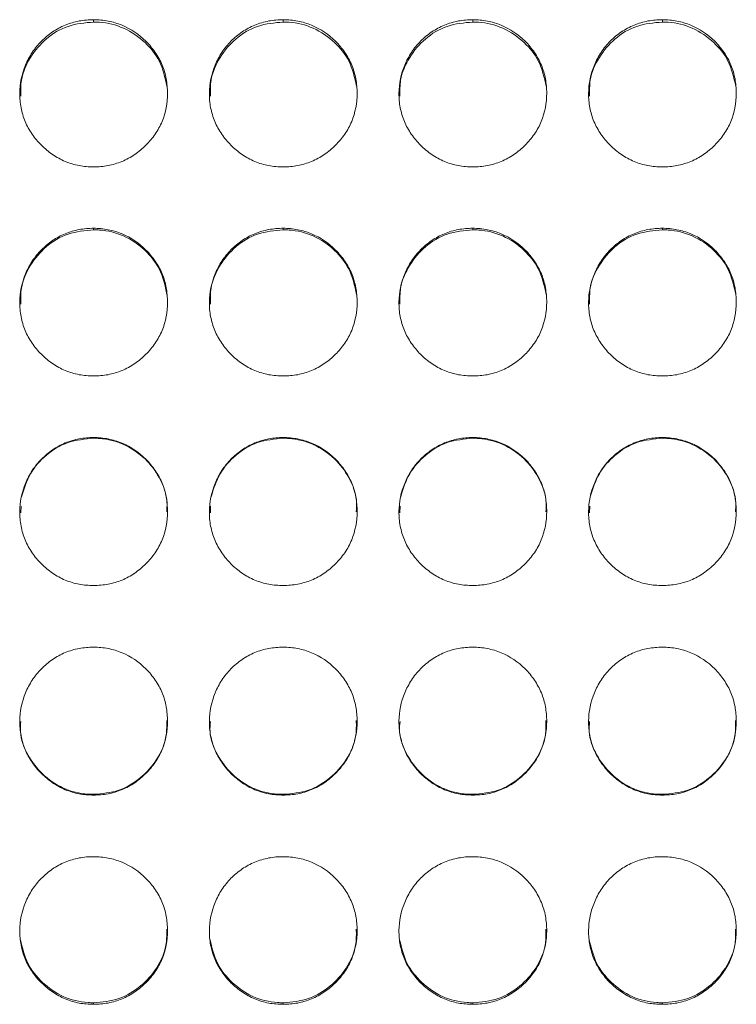
# Model space of a CAD drawing. Units: millimetres. Extents: x 3328 to 3625, y 1837 to 2053.
# Drawn here: x 3433 to 3436, y 1963 to 1967 of the extents above; entities that cross this region are included whole.
import ezdxf

# ---------------------------------------------------------------- set-up
doc = ezdxf.new("R2010")
doc.units = ezdxf.units.MM
doc.layers.add('Греерс', color=7, linetype='Continuous', lineweight=15)

# ---------------------------------------------------------------- blocks, each defined once
blk = doc.blocks.new('ЗВ-150В_спереди')
at = {"layer": 'Греерс', "color": 7, "linetype": 'Continuous', "lineweight": 15}
for p, q in [((-110.35, 180.236), (-110.35, 180.141)), ((-102.65, 180.236), (-102.65, 180.141)), ((-94.95, 180.236), (-94.95, 180.141)), ((-87.25, 180.236), (-87.25, 180.141)), ((-110.35, 171.761), (-110.35, 171.699)), ((-102.65, 171.761), (-102.65, 171.699)), ((-94.95, 171.761), (-94.95, 171.699)), ((-87.25, 171.761), (-87.25, 171.699)), ((-110.35, 163.258), (-110.35, 163.23)), ((-102.65, 163.258), (-102.65, 163.23)), ((-94.95, 163.258), (-94.95, 163.23)), ((-87.25, 163.258), (-87.25, 163.23)), ((-113.297, 160.473), (-113.308, 160.203)), ((-105.597, 160.473), (-105.608, 160.203)), ((-97.897, 160.473), (-97.908, 160.203)), ((-90.197, 160.473), (-90.208, 160.203)), ((-110.35, 148.762), (-110.35, 148.732)), ((-102.65, 148.762), (-102.65, 148.732)), ((-94.95, 148.762), (-94.95, 148.732)), ((-87.25, 148.762), (-87.25, 148.732)), ((-110.35, 140.295), (-110.35, 140.231)), ((-102.65, 140.295), (-102.65, 140.231)), ((-94.95, 140.295), (-94.95, 140.231)), ((-87.25, 140.295), (-87.25, 140.231))]:
    blk.add_line(p, q, dxfattribs=at)
for points, knots in [([(-110.35, 180.236), (-110.549, 180.236), (-110.744, 180.219), (-111.129, 180.148), (-111.32, 180.092), (-111.684, 179.941), (-111.856, 179.848), (-112.18, 179.629), (-112.334, 179.501), (-112.609, 179.223), (-112.732, 179.071), (-112.949, 178.743), (-113.041, 178.568), (-113.265, 178.028), (-113.346, 177.636), (-113.352, 177.052), (-113.335, 176.854), (-113.261, 176.469), (-113.206, 176.283), (-113.056, 175.922), (-112.959, 175.747), (-112.738, 175.424), (-112.612, 175.274), (-112.332, 174.995), (-112.18, 174.869), (-111.857, 174.649), (-111.683, 174.553), (-111.319, 174.4), (-111.131, 174.345), (-110.746, 174.274), (-110.548, 174.257), (-110.35, 174.257)], [0, 0, 0, 0, 0.0625, 0.0625, 0.125, 0.125, 0.1875, 0.1875, 0.25, 0.25, 0.3125, 0.3125, 0.375, 0.375, 0.5, 0.5, 0.5625, 0.5625, 0.625, 0.625, 0.6875, 0.6875, 0.75, 0.75, 0.8125, 0.8125, 0.875, 0.875, 0.9375, 0.9375, 1, 1, 1, 1]), ([(-110.35, 180.141), (-110.704, 180.109), (-111.404, 180.046), (-112.305, 179.498), (-112.954, 178.727), (-113.319, 177.9), (-113.311, 177.348), (-113.308, 177.132)], [0, 0, 0, 0, 0.223669, 0.441719, 0.649471, 0.863176, 1, 1, 1, 1]), ([(-110.35, 174.257), (-110.151, 174.257), (-109.956, 174.274), (-109.571, 174.346), (-109.379, 174.401), (-109.015, 174.553), (-108.844, 174.647), (-108.52, 174.868), (-108.367, 174.996), (-108.089, 175.274), (-107.962, 175.423), (-107.739, 175.748), (-107.644, 175.921), (-107.422, 176.46), (-107.351, 176.855), (-107.35, 177.442), (-107.367, 177.64), (-107.438, 178.024), (-107.492, 178.21), (-107.642, 178.569), (-107.739, 178.744), (-107.96, 179.067), (-108.085, 179.218), (-108.504, 179.638), (-108.831, 179.86), (-109.38, 180.086), (-109.568, 180.142), (-109.953, 180.217), (-110.152, 180.236), (-110.35, 180.236)], [0, 0, 0, 0, 0.0625, 0.0625, 0.125, 0.125, 0.1875, 0.1875, 0.25, 0.25, 0.3125, 0.3125, 0.375, 0.375, 0.5, 0.5, 0.5625, 0.5625, 0.625, 0.625, 0.6875, 0.6875, 0.75, 0.75, 0.875, 0.875, 0.9375, 0.9375, 1, 1, 1, 1]), ([(-107.372, 177.532), (-107.451, 177.887), (-107.6, 178.55), (-108.258, 179.367), (-109.093, 179.94), (-109.856, 180.129), (-110.27, 180.139), (-110.35, 180.141)], [0, 0, 0, 0, 0.250343, 0.468132, 0.712264, 0.944546, 1, 1, 1, 1]), ([(-102.65, 180.236), (-102.849, 180.236), (-103.044, 180.219), (-103.429, 180.148), (-103.62, 180.092), (-103.984, 179.941), (-104.156, 179.848), (-104.48, 179.629), (-104.634, 179.501), (-104.909, 179.223), (-105.032, 179.071), (-105.249, 178.743), (-105.341, 178.568), (-105.565, 178.028), (-105.646, 177.636), (-105.652, 177.052), (-105.635, 176.854), (-105.561, 176.469), (-105.506, 176.283), (-105.356, 175.922), (-105.259, 175.747), (-105.038, 175.424), (-104.912, 175.274), (-104.632, 174.995), (-104.48, 174.869), (-104.157, 174.649), (-103.983, 174.553), (-103.619, 174.4), (-103.431, 174.345), (-103.046, 174.274), (-102.848, 174.257), (-102.65, 174.257)], [0, 0, 0, 0, 0.0625, 0.0625, 0.125, 0.125, 0.1875, 0.1875, 0.25, 0.25, 0.3125, 0.3125, 0.375, 0.375, 0.5, 0.5, 0.5625, 0.5625, 0.625, 0.625, 0.6875, 0.6875, 0.75, 0.75, 0.8125, 0.8125, 0.875, 0.875, 0.9375, 0.9375, 1, 1, 1, 1]), ([(-102.65, 180.141), (-103.004, 180.109), (-103.704, 180.046), (-104.605, 179.498), (-105.254, 178.727), (-105.619, 177.9), (-105.611, 177.348), (-105.608, 177.132)], [0, 0, 0, 0, 0.2236702, 0.4417204, 0.6494707, 0.863176, 1, 1, 1, 1]), ([(-102.65, 174.257), (-102.451, 174.257), (-102.256, 174.274), (-101.871, 174.346), (-101.679, 174.401), (-101.315, 174.553), (-101.144, 174.647), (-100.82, 174.868), (-100.667, 174.996), (-100.389, 175.274), (-100.262, 175.423), (-100.039, 175.748), (-99.944, 175.921), (-99.722, 176.46), (-99.651, 176.855), (-99.65, 177.442), (-99.667, 177.64), (-99.738, 178.024), (-99.792, 178.21), (-99.942, 178.569), (-100.039, 178.744), (-100.26, 179.067), (-100.385, 179.218), (-100.804, 179.638), (-101.131, 179.86), (-101.68, 180.086), (-101.868, 180.142), (-102.253, 180.217), (-102.452, 180.236), (-102.65, 180.236)], [0, 0, 0, 0, 0.0625, 0.0625, 0.125, 0.125, 0.1875, 0.1875, 0.25, 0.25, 0.3125, 0.3125, 0.375, 0.375, 0.5, 0.5, 0.5625, 0.5625, 0.625, 0.625, 0.6875, 0.6875, 0.75, 0.75, 0.875, 0.875, 0.9375, 0.9375, 1, 1, 1, 1]), ([(-99.672, 177.532), (-99.751, 177.887), (-99.9, 178.55), (-100.558, 179.367), (-101.393, 179.94), (-102.156, 180.129), (-102.57, 180.139), (-102.65, 180.141)], [0, 0, 0, 0, 0.250343, 0.468133, 0.712265, 0.944546, 1, 1, 1, 1]), ([(-94.95, 180.236), (-95.149, 180.236), (-95.344, 180.219), (-95.729, 180.148), (-95.92, 180.092), (-96.284, 179.941), (-96.456, 179.848), (-96.78, 179.629), (-96.934, 179.501), (-97.209, 179.223), (-97.332, 179.071), (-97.549, 178.743), (-97.641, 178.568), (-97.865, 178.028), (-97.946, 177.636), (-97.952, 177.052), (-97.935, 176.854), (-97.861, 176.469), (-97.806, 176.283), (-97.656, 175.922), (-97.559, 175.747), (-97.338, 175.424), (-97.212, 175.274), (-96.932, 174.995), (-96.78, 174.869), (-96.457, 174.649), (-96.283, 174.553), (-95.919, 174.4), (-95.731, 174.345), (-95.346, 174.274), (-95.148, 174.257), (-94.95, 174.257)], [0, 0, 0, 0, 0.0625, 0.0625, 0.125, 0.125, 0.1875, 0.1875, 0.25, 0.25, 0.3125, 0.3125, 0.375, 0.375, 0.5, 0.5, 0.5625, 0.5625, 0.625, 0.625, 0.6875, 0.6875, 0.75, 0.75, 0.8125, 0.8125, 0.875, 0.875, 0.9375, 0.9375, 1, 1, 1, 1]), ([(-94.95, 180.141), (-95.304, 180.109), (-96.004, 180.046), (-96.905, 179.498), (-97.554, 178.727), (-97.919, 177.9), (-97.911, 177.348), (-97.908, 177.132)], [0, 0, 0, 0, 0.223669, 0.441719, 0.649471, 0.863176, 1, 1, 1, 1]), ([(-94.95, 174.257), (-94.751, 174.257), (-94.556, 174.274), (-94.171, 174.346), (-93.979, 174.401), (-93.615, 174.553), (-93.444, 174.647), (-93.12, 174.868), (-92.967, 174.996), (-92.689, 175.274), (-92.562, 175.423), (-92.339, 175.748), (-92.244, 175.921), (-92.022, 176.46), (-91.951, 176.855), (-91.95, 177.442), (-91.967, 177.64), (-92.038, 178.024), (-92.092, 178.21), (-92.242, 178.569), (-92.339, 178.744), (-92.56, 179.067), (-92.685, 179.218), (-93.104, 179.638), (-93.431, 179.86), (-93.98, 180.086), (-94.168, 180.142), (-94.553, 180.217), (-94.752, 180.236), (-94.95, 180.236)], [0, 0, 0, 0, 0.0625, 0.0625, 0.125, 0.125, 0.1875, 0.1875, 0.25, 0.25, 0.3125, 0.3125, 0.375, 0.375, 0.5, 0.5, 0.5625, 0.5625, 0.625, 0.625, 0.6875, 0.6875, 0.75, 0.75, 0.875, 0.875, 0.9375, 0.9375, 1, 1, 1, 1]), ([(-91.972, 177.532), (-92.051, 177.887), (-92.2, 178.55), (-92.858, 179.367), (-93.693, 179.94), (-94.456, 180.129), (-94.87, 180.139), (-94.95, 180.141)], [0, 0, 0, 0, 0.250343, 0.468132, 0.712264, 0.944546, 1, 1, 1, 1]), ([(-87.25, 180.236), (-87.449, 180.236), (-87.644, 180.219), (-88.029, 180.148), (-88.22, 180.092), (-88.584, 179.941), (-88.756, 179.848), (-89.08, 179.629), (-89.234, 179.501), (-89.509, 179.223), (-89.632, 179.071), (-89.849, 178.743), (-89.941, 178.568), (-90.165, 178.028), (-90.246, 177.636), (-90.252, 177.052), (-90.235, 176.854), (-90.161, 176.469), (-90.106, 176.283), (-89.956, 175.922), (-89.859, 175.747), (-89.638, 175.424), (-89.512, 175.274), (-89.232, 174.995), (-89.08, 174.869), (-88.757, 174.649), (-88.583, 174.553), (-88.219, 174.4), (-88.031, 174.345), (-87.646, 174.274), (-87.448, 174.257), (-87.25, 174.257)], [0, 0, 0, 0, 0.0625, 0.0625, 0.125, 0.125, 0.1875, 0.1875, 0.25, 0.25, 0.3125, 0.3125, 0.375, 0.375, 0.5, 0.5, 0.5625, 0.5625, 0.625, 0.625, 0.6875, 0.6875, 0.75, 0.75, 0.8125, 0.8125, 0.875, 0.875, 0.9375, 0.9375, 1, 1, 1, 1]), ([(-87.25, 180.141), (-87.604, 180.109), (-88.304, 180.046), (-89.205, 179.498), (-89.854, 178.727), (-90.219, 177.9), (-90.211, 177.348), (-90.208, 177.132)], [0, 0, 0, 0, 0.2236702, 0.4417204, 0.6494707, 0.863176, 1, 1, 1, 1]), ([(-87.25, 174.257), (-87.051, 174.257), (-86.856, 174.274), (-86.471, 174.346), (-86.279, 174.401), (-85.915, 174.553), (-85.744, 174.647), (-85.42, 174.868), (-85.267, 174.996), (-84.989, 175.274), (-84.862, 175.423), (-84.639, 175.748), (-84.544, 175.921), (-84.322, 176.46), (-84.251, 176.855), (-84.25, 177.442), (-84.267, 177.64), (-84.338, 178.024), (-84.392, 178.21), (-84.542, 178.569), (-84.639, 178.744), (-84.86, 179.067), (-84.985, 179.218), (-85.404, 179.638), (-85.731, 179.86), (-86.28, 180.086), (-86.468, 180.142), (-86.853, 180.217), (-87.052, 180.236), (-87.25, 180.236)], [0, 0, 0, 0, 0.0625, 0.0625, 0.125, 0.125, 0.1875, 0.1875, 0.25, 0.25, 0.3125, 0.3125, 0.375, 0.375, 0.5, 0.5, 0.5625, 0.5625, 0.625, 0.625, 0.6875, 0.6875, 0.75, 0.75, 0.875, 0.875, 0.9375, 0.9375, 1, 1, 1, 1]), ([(-84.272, 177.532), (-84.351, 177.887), (-84.5, 178.55), (-85.158, 179.367), (-85.993, 179.94), (-86.756, 180.129), (-87.17, 180.139), (-87.25, 180.141)], [0, 0, 0, 0, 0.250343, 0.468133, 0.712265, 0.944546, 1, 1, 1, 1]), ([(-110.35, 171.761), (-110.549, 171.76), (-110.744, 171.743), (-111.129, 171.672), (-111.32, 171.616), (-111.684, 171.465), (-111.856, 171.371), (-112.18, 171.15), (-112.334, 171.023), (-112.609, 170.743), (-112.732, 170.591), (-112.949, 170.262), (-113.041, 170.086), (-113.265, 169.544), (-113.346, 169.15), (-113.352, 168.564), (-113.335, 168.366), (-113.261, 167.98), (-113.206, 167.792), (-113.056, 167.43), (-112.959, 167.255), (-112.738, 166.931), (-112.612, 166.78), (-112.332, 166.501), (-112.18, 166.374), (-111.857, 166.153), (-111.683, 166.057), (-111.319, 165.904), (-111.131, 165.849), (-110.746, 165.777), (-110.548, 165.761), (-110.35, 165.761)], [0, 0, 0, 0, 0.0625, 0.0625, 0.125, 0.125, 0.1875, 0.1875, 0.25, 0.25, 0.3125, 0.3125, 0.375, 0.375, 0.5, 0.5, 0.5625, 0.5625, 0.625, 0.625, 0.6875, 0.6875, 0.75, 0.75, 0.8125, 0.8125, 0.875, 0.875, 0.9375, 0.9375, 1, 1, 1, 1]), ([(-110.35, 171.699), (-110.704, 171.667), (-111.404, 171.604), (-112.305, 171.054), (-112.954, 170.279), (-113.319, 169.449), (-113.311, 168.895), (-113.308, 168.679)], [0, 0, 0, 0, 0.22368, 0.441742, 0.649503, 0.863219, 1, 1, 1, 1]), ([(-110.35, 165.761), (-110.151, 165.761), (-109.956, 165.777), (-109.571, 165.849), (-109.379, 165.905), (-109.015, 166.057), (-108.844, 166.152), (-108.52, 166.374), (-108.367, 166.502), (-108.089, 166.78), (-107.962, 166.93), (-107.739, 167.256), (-107.644, 167.43), (-107.422, 167.97), (-107.351, 168.367), (-107.35, 168.955), (-107.367, 169.154), (-107.438, 169.539), (-107.492, 169.726), (-107.642, 170.087), (-107.739, 170.262), (-107.96, 170.587), (-108.085, 170.738), (-108.504, 171.16), (-108.831, 171.383), (-109.38, 171.61), (-109.568, 171.666), (-109.953, 171.742), (-110.152, 171.76), (-110.35, 171.761)], [0, 0, 0, 0, 0.0625, 0.0625, 0.125, 0.125, 0.1875, 0.1875, 0.25, 0.25, 0.3125, 0.3125, 0.375, 0.375, 0.5, 0.5, 0.5625, 0.5625, 0.625, 0.625, 0.6875, 0.6875, 0.75, 0.75, 0.875, 0.875, 0.9375, 0.9375, 1, 1, 1, 1]), ([(-107.371, 169.076), (-107.45, 169.434), (-107.6, 170.1), (-108.258, 170.922), (-109.093, 171.497), (-109.856, 171.687), (-110.27, 171.698), (-110.35, 171.699)], [0, 0, 0, 0, 0.251022, 0.468613, 0.712524, 0.944596, 1, 1, 1, 1]), ([(-102.65, 171.761), (-102.849, 171.76), (-103.044, 171.743), (-103.429, 171.672), (-103.62, 171.616), (-103.984, 171.465), (-104.156, 171.371), (-104.48, 171.15), (-104.634, 171.023), (-104.909, 170.743), (-105.032, 170.591), (-105.249, 170.262), (-105.341, 170.086), (-105.565, 169.544), (-105.646, 169.15), (-105.652, 168.564), (-105.635, 168.366), (-105.561, 167.98), (-105.506, 167.792), (-105.356, 167.43), (-105.259, 167.255), (-105.038, 166.931), (-104.912, 166.78), (-104.632, 166.501), (-104.48, 166.374), (-104.157, 166.153), (-103.983, 166.057), (-103.619, 165.904), (-103.431, 165.849), (-103.046, 165.777), (-102.848, 165.761), (-102.65, 165.761)], [0, 0, 0, 0, 0.0625, 0.0625, 0.125, 0.125, 0.1875, 0.1875, 0.25, 0.25, 0.3125, 0.3125, 0.375, 0.375, 0.5, 0.5, 0.5625, 0.5625, 0.625, 0.625, 0.6875, 0.6875, 0.75, 0.75, 0.8125, 0.8125, 0.875, 0.875, 0.9375, 0.9375, 1, 1, 1, 1]), ([(-102.65, 171.699), (-103.004, 171.667), (-103.704, 171.604), (-104.605, 171.054), (-105.254, 170.279), (-105.619, 169.449), (-105.611, 168.895), (-105.608, 168.679)], [0, 0, 0, 0, 0.2236815, 0.4417426, 0.6495031, 0.8632193, 1, 1, 1, 1]), ([(-102.65, 165.761), (-102.451, 165.761), (-102.256, 165.777), (-101.871, 165.849), (-101.679, 165.905), (-101.315, 166.057), (-101.144, 166.152), (-100.82, 166.374), (-100.667, 166.502), (-100.389, 166.78), (-100.262, 166.93), (-100.039, 167.256), (-99.944, 167.43), (-99.722, 167.97), (-99.651, 168.367), (-99.65, 168.955), (-99.667, 169.154), (-99.738, 169.539), (-99.792, 169.726), (-99.942, 170.087), (-100.039, 170.262), (-100.26, 170.587), (-100.385, 170.738), (-100.804, 171.16), (-101.131, 171.383), (-101.68, 171.61), (-101.868, 171.666), (-102.253, 171.742), (-102.452, 171.76), (-102.65, 171.761)], [0, 0, 0, 0, 0.0625, 0.0625, 0.125, 0.125, 0.1875, 0.1875, 0.25, 0.25, 0.3125, 0.3125, 0.375, 0.375, 0.5, 0.5, 0.5625, 0.5625, 0.625, 0.625, 0.6875, 0.6875, 0.75, 0.75, 0.875, 0.875, 0.9375, 0.9375, 1, 1, 1, 1]), ([(-99.671, 169.076), (-99.75, 169.434), (-99.9, 170.1), (-100.558, 170.922), (-101.393, 171.497), (-102.156, 171.687), (-102.57, 171.698), (-102.65, 171.699)], [0, 0, 0, 0, 0.251022, 0.468615, 0.712526, 0.944596, 1, 1, 1, 1]), ([(-94.95, 171.761), (-95.149, 171.76), (-95.344, 171.743), (-95.729, 171.672), (-95.92, 171.616), (-96.284, 171.465), (-96.456, 171.371), (-96.78, 171.15), (-96.934, 171.023), (-97.209, 170.743), (-97.332, 170.591), (-97.549, 170.262), (-97.641, 170.086), (-97.865, 169.544), (-97.946, 169.15), (-97.952, 168.564), (-97.935, 168.366), (-97.861, 167.98), (-97.806, 167.792), (-97.656, 167.43), (-97.559, 167.255), (-97.338, 166.931), (-97.212, 166.78), (-96.932, 166.501), (-96.78, 166.374), (-96.457, 166.153), (-96.283, 166.057), (-95.919, 165.904), (-95.731, 165.849), (-95.346, 165.777), (-95.148, 165.761), (-94.95, 165.761)], [0, 0, 0, 0, 0.0625, 0.0625, 0.125, 0.125, 0.1875, 0.1875, 0.25, 0.25, 0.3125, 0.3125, 0.375, 0.375, 0.5, 0.5, 0.5625, 0.5625, 0.625, 0.625, 0.6875, 0.6875, 0.75, 0.75, 0.8125, 0.8125, 0.875, 0.875, 0.9375, 0.9375, 1, 1, 1, 1]), ([(-94.95, 171.699), (-95.304, 171.667), (-96.004, 171.604), (-96.905, 171.054), (-97.554, 170.279), (-97.919, 169.449), (-97.911, 168.895), (-97.908, 168.679)], [0, 0, 0, 0, 0.22368, 0.441742, 0.649503, 0.863219, 1, 1, 1, 1]), ([(-94.95, 165.761), (-94.751, 165.761), (-94.556, 165.777), (-94.171, 165.849), (-93.979, 165.905), (-93.615, 166.057), (-93.444, 166.152), (-93.12, 166.374), (-92.967, 166.502), (-92.689, 166.78), (-92.562, 166.93), (-92.339, 167.256), (-92.244, 167.43), (-92.022, 167.97), (-91.951, 168.367), (-91.95, 168.955), (-91.967, 169.154), (-92.038, 169.539), (-92.092, 169.726), (-92.242, 170.087), (-92.339, 170.262), (-92.56, 170.587), (-92.685, 170.738), (-93.104, 171.16), (-93.431, 171.383), (-93.98, 171.61), (-94.168, 171.666), (-94.553, 171.742), (-94.752, 171.76), (-94.95, 171.761)], [0, 0, 0, 0, 0.0625, 0.0625, 0.125, 0.125, 0.1875, 0.1875, 0.25, 0.25, 0.3125, 0.3125, 0.375, 0.375, 0.5, 0.5, 0.5625, 0.5625, 0.625, 0.625, 0.6875, 0.6875, 0.75, 0.75, 0.875, 0.875, 0.9375, 0.9375, 1, 1, 1, 1]), ([(-91.971, 169.076), (-92.05, 169.434), (-92.2, 170.1), (-92.858, 170.922), (-93.693, 171.497), (-94.456, 171.687), (-94.87, 171.698), (-94.95, 171.699)], [0, 0, 0, 0, 0.251021, 0.468613, 0.712524, 0.944596, 1, 1, 1, 1]), ([(-87.25, 171.761), (-87.449, 171.76), (-87.644, 171.743), (-88.029, 171.672), (-88.22, 171.616), (-88.584, 171.465), (-88.756, 171.371), (-89.08, 171.15), (-89.234, 171.023), (-89.509, 170.743), (-89.632, 170.591), (-89.849, 170.262), (-89.941, 170.086), (-90.165, 169.544), (-90.246, 169.15), (-90.252, 168.564), (-90.235, 168.366), (-90.161, 167.98), (-90.106, 167.792), (-89.956, 167.43), (-89.859, 167.255), (-89.638, 166.931), (-89.512, 166.78), (-89.232, 166.501), (-89.08, 166.374), (-88.757, 166.153), (-88.583, 166.057), (-88.219, 165.904), (-88.031, 165.849), (-87.646, 165.777), (-87.448, 165.761), (-87.25, 165.761)], [0, 0, 0, 0, 0.0625, 0.0625, 0.125, 0.125, 0.1875, 0.1875, 0.25, 0.25, 0.3125, 0.3125, 0.375, 0.375, 0.5, 0.5, 0.5625, 0.5625, 0.625, 0.625, 0.6875, 0.6875, 0.75, 0.75, 0.8125, 0.8125, 0.875, 0.875, 0.9375, 0.9375, 1, 1, 1, 1]), ([(-87.25, 171.699), (-87.604, 171.667), (-88.304, 171.604), (-89.205, 171.054), (-89.854, 170.279), (-90.219, 169.449), (-90.211, 168.895), (-90.208, 168.679)], [0, 0, 0, 0, 0.2236815, 0.4417426, 0.6495031, 0.8632193, 1, 1, 1, 1]), ([(-87.25, 165.761), (-87.051, 165.761), (-86.856, 165.777), (-86.471, 165.849), (-86.279, 165.905), (-85.915, 166.057), (-85.744, 166.152), (-85.42, 166.374), (-85.267, 166.502), (-84.989, 166.78), (-84.862, 166.93), (-84.639, 167.256), (-84.544, 167.43), (-84.322, 167.97), (-84.251, 168.367), (-84.25, 168.955), (-84.267, 169.154), (-84.338, 169.539), (-84.392, 169.726), (-84.542, 170.087), (-84.639, 170.262), (-84.86, 170.587), (-84.985, 170.738), (-85.404, 171.16), (-85.731, 171.383), (-86.28, 171.61), (-86.468, 171.666), (-86.853, 171.742), (-87.052, 171.76), (-87.25, 171.761)], [0, 0, 0, 0, 0.0625, 0.0625, 0.125, 0.125, 0.1875, 0.1875, 0.25, 0.25, 0.3125, 0.3125, 0.375, 0.375, 0.5, 0.5, 0.5625, 0.5625, 0.625, 0.625, 0.6875, 0.6875, 0.75, 0.75, 0.875, 0.875, 0.9375, 0.9375, 1, 1, 1, 1]), ([(-84.271, 169.076), (-84.35, 169.434), (-84.5, 170.1), (-85.158, 170.922), (-85.993, 171.497), (-86.756, 171.687), (-87.17, 171.698), (-87.25, 171.699)], [0, 0, 0, 0, 0.251022, 0.468615, 0.712526, 0.944596, 1, 1, 1, 1]), ([(-110.35, 163.258), (-110.549, 163.257), (-110.744, 163.24), (-111.129, 163.168), (-111.32, 163.113), (-111.684, 162.961), (-111.856, 162.866), (-112.18, 162.646), (-112.334, 162.518), (-112.609, 162.238), (-112.732, 162.085), (-112.949, 161.755), (-113.041, 161.579), (-113.265, 161.036), (-113.346, 160.641), (-113.352, 160.054), (-113.335, 159.856), (-113.261, 159.469), (-113.206, 159.281), (-113.056, 158.919), (-112.959, 158.743), (-112.738, 158.419), (-112.612, 158.268), (-112.332, 157.988), (-112.18, 157.862), (-111.857, 157.64), (-111.683, 157.544), (-111.319, 157.39), (-111.131, 157.335), (-110.746, 157.263), (-110.548, 157.247), (-110.35, 157.247)], [0, 0, 0, 0, 0.0625, 0.0625, 0.125, 0.125, 0.1875, 0.1875, 0.25, 0.25, 0.3125, 0.3125, 0.375, 0.375, 0.5, 0.5, 0.5625, 0.5625, 0.625, 0.625, 0.6875, 0.6875, 0.75, 0.75, 0.8125, 0.8125, 0.875, 0.875, 0.9375, 0.9375, 1, 1, 1, 1]), ([(-110.35, 163.23), (-110.705, 163.198), (-111.405, 163.134), (-112.299, 162.582), (-112.976, 161.811), (-113.178, 161.175), (-113.28, 160.852)], [0, 0, 0, 0, 0.259401, 0.512286, 0.753227, 1, 1, 1, 1]), ([(-110.35, 157.247), (-110.151, 157.247), (-109.956, 157.264), (-109.571, 157.336), (-109.379, 157.392), (-109.015, 157.544), (-108.844, 157.639), (-108.52, 157.861), (-108.367, 157.989), (-108.089, 158.268), (-107.962, 158.418), (-107.739, 158.744), (-107.644, 158.918), (-107.422, 159.46), (-107.351, 159.857), (-107.35, 160.446), (-107.367, 160.646), (-107.438, 161.032), (-107.492, 161.219), (-107.642, 161.58), (-107.739, 161.756), (-107.96, 162.081), (-108.085, 162.233), (-108.504, 162.655), (-108.831, 162.878), (-109.38, 163.107), (-109.568, 163.163), (-109.953, 163.238), (-110.152, 163.257), (-110.35, 163.258)], [0, 0, 0, 0, 0.0625, 0.0625, 0.125, 0.125, 0.1875, 0.1875, 0.25, 0.25, 0.3125, 0.3125, 0.375, 0.375, 0.5, 0.5, 0.5625, 0.5625, 0.625, 0.625, 0.6875, 0.6875, 0.75, 0.75, 0.875, 0.875, 0.9375, 0.9375, 1, 1, 1, 1]), ([(-107.383, 160.239), (-107.374, 160.36), (-107.34, 160.843), (-107.626, 161.626), (-108.251, 162.451), (-109.095, 163.028), (-109.856, 163.218), (-110.27, 163.228), (-110.35, 163.23)], [0, 0, 0, 0, 0.07712, 0.308985, 0.509738, 0.734772, 0.948884, 1, 1, 1, 1]), ([(-102.65, 163.258), (-102.849, 163.257), (-103.044, 163.24), (-103.429, 163.168), (-103.62, 163.113), (-103.984, 162.961), (-104.156, 162.866), (-104.48, 162.646), (-104.634, 162.518), (-104.909, 162.238), (-105.032, 162.085), (-105.249, 161.755), (-105.341, 161.579), (-105.565, 161.036), (-105.646, 160.641), (-105.652, 160.054), (-105.635, 159.856), (-105.561, 159.469), (-105.506, 159.281), (-105.356, 158.919), (-105.259, 158.743), (-105.038, 158.419), (-104.912, 158.268), (-104.632, 157.988), (-104.48, 157.862), (-104.157, 157.64), (-103.983, 157.544), (-103.619, 157.39), (-103.431, 157.335), (-103.046, 157.263), (-102.848, 157.247), (-102.65, 157.247)], [0, 0, 0, 0, 0.0625, 0.0625, 0.125, 0.125, 0.1875, 0.1875, 0.25, 0.25, 0.3125, 0.3125, 0.375, 0.375, 0.5, 0.5, 0.5625, 0.5625, 0.625, 0.625, 0.6875, 0.6875, 0.75, 0.75, 0.8125, 0.8125, 0.875, 0.875, 0.9375, 0.9375, 1, 1, 1, 1]), ([(-102.65, 163.23), (-103.005, 163.198), (-103.705, 163.134), (-104.599, 162.582), (-105.276, 161.811), (-105.478, 161.175), (-105.58, 160.852)], [0, 0, 0, 0, 0.259403, 0.512287, 0.753227, 1, 1, 1, 1]), ([(-102.65, 157.247), (-102.451, 157.247), (-102.256, 157.264), (-101.871, 157.336), (-101.679, 157.392), (-101.315, 157.544), (-101.144, 157.639), (-100.82, 157.861), (-100.667, 157.989), (-100.389, 158.268), (-100.262, 158.418), (-100.039, 158.744), (-99.944, 158.918), (-99.722, 159.46), (-99.651, 159.857), (-99.65, 160.446), (-99.667, 160.646), (-99.738, 161.032), (-99.792, 161.219), (-99.942, 161.58), (-100.039, 161.756), (-100.26, 162.081), (-100.385, 162.233), (-100.804, 162.655), (-101.131, 162.878), (-101.68, 163.107), (-101.868, 163.163), (-102.253, 163.238), (-102.452, 163.257), (-102.65, 163.258)], [0, 0, 0, 0, 0.0625, 0.0625, 0.125, 0.125, 0.1875, 0.1875, 0.25, 0.25, 0.3125, 0.3125, 0.375, 0.375, 0.5, 0.5, 0.5625, 0.5625, 0.625, 0.625, 0.6875, 0.6875, 0.75, 0.75, 0.875, 0.875, 0.9375, 0.9375, 1, 1, 1, 1]), ([(-99.683, 160.239), (-99.674, 160.36), (-99.64, 160.843), (-99.926, 161.626), (-100.551, 162.451), (-101.395, 163.028), (-102.156, 163.218), (-102.57, 163.228), (-102.65, 163.23)], [0, 0, 0, 0, 0.07712, 0.308985, 0.509739, 0.734773, 0.948884, 1, 1, 1, 1]), ([(-94.95, 163.258), (-95.149, 163.257), (-95.344, 163.24), (-95.729, 163.168), (-95.92, 163.113), (-96.284, 162.961), (-96.456, 162.866), (-96.78, 162.646), (-96.934, 162.518), (-97.209, 162.238), (-97.332, 162.085), (-97.549, 161.755), (-97.641, 161.579), (-97.865, 161.036), (-97.946, 160.641), (-97.952, 160.054), (-97.935, 159.856), (-97.861, 159.469), (-97.806, 159.281), (-97.656, 158.919), (-97.559, 158.743), (-97.338, 158.419), (-97.212, 158.268), (-96.932, 157.988), (-96.78, 157.862), (-96.457, 157.64), (-96.283, 157.544), (-95.919, 157.39), (-95.731, 157.335), (-95.346, 157.263), (-95.148, 157.247), (-94.95, 157.247)], [0, 0, 0, 0, 0.0625, 0.0625, 0.125, 0.125, 0.1875, 0.1875, 0.25, 0.25, 0.3125, 0.3125, 0.375, 0.375, 0.5, 0.5, 0.5625, 0.5625, 0.625, 0.625, 0.6875, 0.6875, 0.75, 0.75, 0.8125, 0.8125, 0.875, 0.875, 0.9375, 0.9375, 1, 1, 1, 1]), ([(-94.95, 163.23), (-95.305, 163.198), (-96.005, 163.134), (-96.899, 162.582), (-97.576, 161.811), (-97.778, 161.175), (-97.88, 160.852)], [0, 0, 0, 0, 0.259401, 0.512286, 0.753227, 1, 1, 1, 1]), ([(-94.95, 157.247), (-94.751, 157.247), (-94.556, 157.264), (-94.171, 157.336), (-93.979, 157.392), (-93.615, 157.544), (-93.444, 157.639), (-93.12, 157.861), (-92.967, 157.989), (-92.689, 158.268), (-92.562, 158.418), (-92.339, 158.744), (-92.244, 158.918), (-92.022, 159.46), (-91.951, 159.857), (-91.95, 160.446), (-91.967, 160.646), (-92.038, 161.032), (-92.092, 161.219), (-92.242, 161.58), (-92.339, 161.756), (-92.56, 162.081), (-92.685, 162.233), (-93.104, 162.655), (-93.431, 162.878), (-93.98, 163.107), (-94.168, 163.163), (-94.553, 163.238), (-94.752, 163.257), (-94.95, 163.258)], [0, 0, 0, 0, 0.0625, 0.0625, 0.125, 0.125, 0.1875, 0.1875, 0.25, 0.25, 0.3125, 0.3125, 0.375, 0.375, 0.5, 0.5, 0.5625, 0.5625, 0.625, 0.625, 0.6875, 0.6875, 0.75, 0.75, 0.875, 0.875, 0.9375, 0.9375, 1, 1, 1, 1]), ([(-91.983, 160.239), (-91.974, 160.36), (-91.94, 160.843), (-92.226, 161.626), (-92.851, 162.451), (-93.695, 163.028), (-94.456, 163.218), (-94.87, 163.228), (-94.95, 163.23)], [0, 0, 0, 0, 0.07712, 0.308985, 0.509738, 0.734772, 0.948884, 1, 1, 1, 1]), ([(-87.25, 163.258), (-87.449, 163.257), (-87.644, 163.24), (-88.029, 163.168), (-88.22, 163.113), (-88.584, 162.961), (-88.756, 162.866), (-89.08, 162.646), (-89.234, 162.518), (-89.509, 162.238), (-89.632, 162.085), (-89.849, 161.755), (-89.941, 161.579), (-90.165, 161.036), (-90.246, 160.641), (-90.252, 160.054), (-90.235, 159.856), (-90.161, 159.469), (-90.106, 159.281), (-89.956, 158.919), (-89.859, 158.743), (-89.638, 158.419), (-89.512, 158.268), (-89.232, 157.988), (-89.08, 157.862), (-88.757, 157.64), (-88.583, 157.544), (-88.219, 157.39), (-88.031, 157.335), (-87.646, 157.263), (-87.448, 157.247), (-87.25, 157.247)], [0, 0, 0, 0, 0.0625, 0.0625, 0.125, 0.125, 0.1875, 0.1875, 0.25, 0.25, 0.3125, 0.3125, 0.375, 0.375, 0.5, 0.5, 0.5625, 0.5625, 0.625, 0.625, 0.6875, 0.6875, 0.75, 0.75, 0.8125, 0.8125, 0.875, 0.875, 0.9375, 0.9375, 1, 1, 1, 1]), ([(-87.25, 163.23), (-87.605, 163.198), (-88.305, 163.134), (-89.199, 162.582), (-89.876, 161.811), (-90.078, 161.175), (-90.18, 160.852)], [0, 0, 0, 0, 0.259403, 0.512287, 0.753227, 1, 1, 1, 1]), ([(-87.25, 157.247), (-87.051, 157.247), (-86.856, 157.264), (-86.471, 157.336), (-86.279, 157.392), (-85.915, 157.544), (-85.744, 157.639), (-85.42, 157.861), (-85.267, 157.989), (-84.989, 158.268), (-84.862, 158.418), (-84.639, 158.744), (-84.544, 158.918), (-84.322, 159.46), (-84.251, 159.857), (-84.25, 160.446), (-84.267, 160.646), (-84.338, 161.032), (-84.392, 161.219), (-84.542, 161.58), (-84.639, 161.756), (-84.86, 162.081), (-84.985, 162.233), (-85.404, 162.655), (-85.731, 162.878), (-86.28, 163.107), (-86.468, 163.163), (-86.853, 163.238), (-87.052, 163.257), (-87.25, 163.258)], [0, 0, 0, 0, 0.0625, 0.0625, 0.125, 0.125, 0.1875, 0.1875, 0.25, 0.25, 0.3125, 0.3125, 0.375, 0.375, 0.5, 0.5, 0.5625, 0.5625, 0.625, 0.625, 0.6875, 0.6875, 0.75, 0.75, 0.875, 0.875, 0.9375, 0.9375, 1, 1, 1, 1]), ([(-84.283, 160.239), (-84.274, 160.36), (-84.24, 160.843), (-84.526, 161.626), (-85.151, 162.451), (-85.995, 163.028), (-86.756, 163.218), (-87.17, 163.228), (-87.25, 163.23)], [0, 0, 0, 0, 0.07712, 0.308985, 0.509739, 0.734773, 0.948884, 1, 1, 1, 1]), ([(-110.35, 154.742), (-110.549, 154.741), (-110.744, 154.724), (-111.129, 154.653), (-111.32, 154.597), (-111.684, 154.445), (-111.856, 154.351), (-112.18, 154.13), (-112.334, 154.002), (-112.609, 153.722), (-112.732, 153.569), (-112.949, 153.239), (-113.041, 153.063), (-113.265, 152.52), (-113.346, 152.125), (-113.352, 151.538), (-113.335, 151.339), (-113.261, 150.953), (-113.206, 150.765), (-113.056, 150.403), (-112.959, 150.227), (-112.738, 149.903), (-112.612, 149.752), (-112.332, 149.472), (-112.18, 149.346), (-111.857, 149.125), (-111.683, 149.028), (-111.319, 148.875), (-111.131, 148.82), (-110.746, 148.748), (-110.548, 148.732), (-110.35, 148.732)], [0, 0, 0, 0, 0.0625, 0.0625, 0.125, 0.125, 0.1875, 0.1875, 0.25, 0.25, 0.3125, 0.3125, 0.375, 0.375, 0.5, 0.5, 0.5625, 0.5625, 0.625, 0.625, 0.6875, 0.6875, 0.75, 0.75, 0.8125, 0.8125, 0.875, 0.875, 0.9375, 0.9375, 1, 1, 1, 1]), ([(-110.35, 148.732), (-110.151, 148.732), (-109.956, 148.749), (-109.571, 148.82), (-109.379, 148.876), (-109.015, 149.029), (-108.844, 149.123), (-108.52, 149.345), (-108.367, 149.474), (-108.089, 149.752), (-107.962, 149.902), (-107.739, 150.228), (-107.644, 150.402), (-107.422, 150.943), (-107.351, 151.341), (-107.35, 151.93), (-107.367, 152.129), (-107.438, 152.515), (-107.492, 152.702), (-107.642, 153.064), (-107.739, 153.24), (-107.96, 153.565), (-108.085, 153.717), (-108.504, 154.139), (-108.831, 154.363), (-109.38, 154.591), (-109.568, 154.647), (-109.953, 154.723), (-110.152, 154.742), (-110.35, 154.742)], [0, 0, 0, 0, 0.0625, 0.0625, 0.125, 0.125, 0.1875, 0.1875, 0.25, 0.25, 0.3125, 0.3125, 0.375, 0.375, 0.5, 0.5, 0.5625, 0.5625, 0.625, 0.625, 0.6875, 0.6875, 0.75, 0.75, 0.875, 0.875, 0.9375, 0.9375, 1, 1, 1, 1]), ([(-102.65, 154.742), (-102.849, 154.741), (-103.044, 154.724), (-103.429, 154.653), (-103.62, 154.597), (-103.984, 154.445), (-104.156, 154.351), (-104.48, 154.13), (-104.634, 154.002), (-104.909, 153.722), (-105.032, 153.569), (-105.249, 153.239), (-105.341, 153.063), (-105.565, 152.52), (-105.646, 152.125), (-105.652, 151.538), (-105.635, 151.339), (-105.561, 150.953), (-105.506, 150.765), (-105.356, 150.403), (-105.259, 150.227), (-105.038, 149.903), (-104.912, 149.752), (-104.632, 149.472), (-104.48, 149.346), (-104.157, 149.125), (-103.983, 149.028), (-103.619, 148.875), (-103.431, 148.82), (-103.046, 148.748), (-102.848, 148.732), (-102.65, 148.732)], [0, 0, 0, 0, 0.0625, 0.0625, 0.125, 0.125, 0.1875, 0.1875, 0.25, 0.25, 0.3125, 0.3125, 0.375, 0.375, 0.5, 0.5, 0.5625, 0.5625, 0.625, 0.625, 0.6875, 0.6875, 0.75, 0.75, 0.8125, 0.8125, 0.875, 0.875, 0.9375, 0.9375, 1, 1, 1, 1]), ([(-102.65, 148.732), (-102.451, 148.732), (-102.256, 148.749), (-101.871, 148.82), (-101.679, 148.876), (-101.315, 149.029), (-101.144, 149.123), (-100.82, 149.345), (-100.667, 149.474), (-100.389, 149.752), (-100.262, 149.902), (-100.039, 150.228), (-99.944, 150.402), (-99.722, 150.943), (-99.651, 151.341), (-99.65, 151.93), (-99.667, 152.129), (-99.738, 152.515), (-99.792, 152.702), (-99.942, 153.064), (-100.039, 153.24), (-100.26, 153.565), (-100.385, 153.717), (-100.804, 154.139), (-101.131, 154.363), (-101.68, 154.591), (-101.868, 154.647), (-102.253, 154.723), (-102.452, 154.742), (-102.65, 154.742)], [0, 0, 0, 0, 0.0625, 0.0625, 0.125, 0.125, 0.1875, 0.1875, 0.25, 0.25, 0.3125, 0.3125, 0.375, 0.375, 0.5, 0.5, 0.5625, 0.5625, 0.625, 0.625, 0.6875, 0.6875, 0.75, 0.75, 0.875, 0.875, 0.9375, 0.9375, 1, 1, 1, 1]), ([(-94.95, 154.742), (-95.149, 154.741), (-95.344, 154.724), (-95.729, 154.653), (-95.92, 154.597), (-96.284, 154.445), (-96.456, 154.351), (-96.78, 154.13), (-96.934, 154.002), (-97.209, 153.722), (-97.332, 153.569), (-97.549, 153.239), (-97.641, 153.063), (-97.865, 152.52), (-97.946, 152.125), (-97.952, 151.538), (-97.935, 151.339), (-97.861, 150.953), (-97.806, 150.765), (-97.656, 150.403), (-97.559, 150.227), (-97.338, 149.903), (-97.212, 149.752), (-96.932, 149.472), (-96.78, 149.346), (-96.457, 149.125), (-96.283, 149.028), (-95.919, 148.875), (-95.731, 148.82), (-95.346, 148.748), (-95.148, 148.732), (-94.95, 148.732)], [0, 0, 0, 0, 0.0625, 0.0625, 0.125, 0.125, 0.1875, 0.1875, 0.25, 0.25, 0.3125, 0.3125, 0.375, 0.375, 0.5, 0.5, 0.5625, 0.5625, 0.625, 0.625, 0.6875, 0.6875, 0.75, 0.75, 0.8125, 0.8125, 0.875, 0.875, 0.9375, 0.9375, 1, 1, 1, 1]), ([(-94.95, 148.732), (-94.751, 148.732), (-94.556, 148.749), (-94.171, 148.82), (-93.979, 148.876), (-93.615, 149.029), (-93.444, 149.123), (-93.12, 149.345), (-92.967, 149.474), (-92.689, 149.752), (-92.562, 149.902), (-92.339, 150.228), (-92.244, 150.402), (-92.022, 150.943), (-91.951, 151.341), (-91.95, 151.93), (-91.967, 152.129), (-92.038, 152.515), (-92.092, 152.702), (-92.242, 153.064), (-92.339, 153.24), (-92.56, 153.565), (-92.685, 153.717), (-93.104, 154.139), (-93.431, 154.363), (-93.98, 154.591), (-94.168, 154.647), (-94.553, 154.723), (-94.752, 154.742), (-94.95, 154.742)], [0, 0, 0, 0, 0.0625, 0.0625, 0.125, 0.125, 0.1875, 0.1875, 0.25, 0.25, 0.3125, 0.3125, 0.375, 0.375, 0.5, 0.5, 0.5625, 0.5625, 0.625, 0.625, 0.6875, 0.6875, 0.75, 0.75, 0.875, 0.875, 0.9375, 0.9375, 1, 1, 1, 1]), ([(-87.25, 154.742), (-87.449, 154.741), (-87.644, 154.724), (-88.029, 154.653), (-88.22, 154.597), (-88.584, 154.445), (-88.756, 154.351), (-89.08, 154.13), (-89.234, 154.002), (-89.509, 153.722), (-89.632, 153.569), (-89.849, 153.239), (-89.941, 153.063), (-90.165, 152.52), (-90.246, 152.125), (-90.252, 151.538), (-90.235, 151.339), (-90.161, 150.953), (-90.106, 150.765), (-89.956, 150.403), (-89.859, 150.227), (-89.638, 149.903), (-89.512, 149.752), (-89.232, 149.472), (-89.08, 149.346), (-88.757, 149.125), (-88.583, 149.028), (-88.219, 148.875), (-88.031, 148.82), (-87.646, 148.748), (-87.448, 148.732), (-87.25, 148.732)], [0, 0, 0, 0, 0.0625, 0.0625, 0.125, 0.125, 0.1875, 0.1875, 0.25, 0.25, 0.3125, 0.3125, 0.375, 0.375, 0.5, 0.5, 0.5625, 0.5625, 0.625, 0.625, 0.6875, 0.6875, 0.75, 0.75, 0.8125, 0.8125, 0.875, 0.875, 0.9375, 0.9375, 1, 1, 1, 1]), ([(-87.25, 148.732), (-87.051, 148.732), (-86.856, 148.749), (-86.471, 148.82), (-86.279, 148.876), (-85.915, 149.029), (-85.744, 149.123), (-85.42, 149.345), (-85.267, 149.474), (-84.989, 149.752), (-84.862, 149.902), (-84.639, 150.228), (-84.544, 150.402), (-84.322, 150.943), (-84.251, 151.341), (-84.25, 151.93), (-84.267, 152.129), (-84.338, 152.515), (-84.392, 152.702), (-84.542, 153.064), (-84.639, 153.24), (-84.86, 153.565), (-84.985, 153.717), (-85.404, 154.139), (-85.731, 154.363), (-86.28, 154.591), (-86.468, 154.647), (-86.853, 154.723), (-87.052, 154.742), (-87.25, 154.742)], [0, 0, 0, 0, 0.0625, 0.0625, 0.125, 0.125, 0.1875, 0.1875, 0.25, 0.25, 0.3125, 0.3125, 0.375, 0.375, 0.5, 0.5, 0.5625, 0.5625, 0.625, 0.625, 0.6875, 0.6875, 0.75, 0.75, 0.875, 0.875, 0.9375, 0.9375, 1, 1, 1, 1]), ([(-113.307, 151.722), (-113.319, 151.589), (-113.358, 151.118), (-113.061, 150.349), (-112.453, 149.549), (-111.611, 148.958), (-110.847, 148.771), (-110.426, 148.764), (-110.35, 148.762)], [0, 0, 0, 0, 0.085154, 0.303025, 0.507215, 0.728615, 0.951071, 1, 1, 1, 1]), ([(-110.35, 148.762), (-110, 148.793), (-109.308, 148.853), (-108.418, 149.4), (-107.733, 150.167), (-107.371, 151.007), (-107.38, 151.562), (-107.383, 151.757)], [0, 0, 0, 0, 0.221614, 0.438876, 0.646865, 0.87615, 1, 1, 1, 1]), ([(-105.607, 151.722), (-105.619, 151.589), (-105.658, 151.118), (-105.361, 150.349), (-104.753, 149.549), (-103.911, 148.958), (-103.147, 148.771), (-102.726, 148.764), (-102.65, 148.762)], [0, 0, 0, 0, 0.085154, 0.303025, 0.507215, 0.728615, 0.951071, 1, 1, 1, 1]), ([(-102.65, 148.762), (-102.3, 148.793), (-101.608, 148.853), (-100.718, 149.4), (-100.033, 150.167), (-99.671, 151.007), (-99.68, 151.562), (-99.683, 151.757)], [0, 0, 0, 0, 0.221613, 0.438876, 0.646866, 0.87615, 1, 1, 1, 1]), ([(-97.907, 151.722), (-97.919, 151.589), (-97.958, 151.118), (-97.661, 150.349), (-97.053, 149.549), (-96.211, 148.958), (-95.447, 148.771), (-95.026, 148.764), (-94.95, 148.762)], [0, 0, 0, 0, 0.085154, 0.303025, 0.507215, 0.728615, 0.951071, 1, 1, 1, 1]), ([(-94.95, 148.762), (-94.6, 148.793), (-93.908, 148.853), (-93.018, 149.4), (-92.333, 150.167), (-91.971, 151.007), (-91.98, 151.562), (-91.983, 151.757)], [0, 0, 0, 0, 0.221614, 0.438876, 0.646865, 0.87615, 1, 1, 1, 1]), ([(-90.207, 151.722), (-90.219, 151.589), (-90.258, 151.118), (-89.961, 150.349), (-89.353, 149.549), (-88.511, 148.958), (-87.747, 148.771), (-87.326, 148.764), (-87.25, 148.762)], [0, 0, 0, 0, 0.085154, 0.303025, 0.507215, 0.728615, 0.951071, 1, 1, 1, 1]), ([(-87.25, 148.762), (-86.9, 148.793), (-86.208, 148.853), (-85.318, 149.4), (-84.633, 150.167), (-84.271, 151.007), (-84.28, 151.562), (-84.283, 151.757)], [0, 0, 0, 0, 0.221613, 0.438876, 0.646866, 0.87615, 1, 1, 1, 1]), ([(-110.35, 146.229), (-110.549, 146.229), (-110.744, 146.212), (-111.129, 146.14), (-111.32, 146.084), (-111.684, 145.933), (-111.856, 145.839), (-112.18, 145.618), (-112.334, 145.49), (-112.609, 145.21), (-112.732, 145.058), (-112.949, 144.728), (-113.041, 144.553), (-113.265, 144.01), (-113.346, 143.616), (-113.352, 143.031), (-113.335, 142.832), (-113.261, 142.446), (-113.206, 142.259), (-113.056, 141.898), (-112.959, 141.722), (-112.738, 141.399), (-112.612, 141.248), (-112.332, 140.969), (-112.18, 140.843), (-111.857, 140.622), (-111.683, 140.526), (-111.319, 140.373), (-111.131, 140.318), (-110.746, 140.247), (-110.548, 140.23), (-110.35, 140.231)], [0, 0, 0, 0, 0.0625, 0.0625, 0.125, 0.125, 0.1875, 0.1875, 0.25, 0.25, 0.3125, 0.3125, 0.375, 0.375, 0.5, 0.5, 0.5625, 0.5625, 0.625, 0.625, 0.6875, 0.6875, 0.75, 0.75, 0.8125, 0.8125, 0.875, 0.875, 0.9375, 0.9375, 1, 1, 1, 1]), ([(-110.35, 140.231), (-110.151, 140.23), (-109.956, 140.247), (-109.571, 140.319), (-109.379, 140.375), (-109.015, 140.527), (-108.844, 140.621), (-108.52, 140.842), (-108.367, 140.971), (-108.089, 141.248), (-107.962, 141.398), (-107.739, 141.724), (-107.644, 141.897), (-107.422, 142.437), (-107.351, 142.833), (-107.35, 143.422), (-107.367, 143.621), (-107.438, 144.006), (-107.492, 144.193), (-107.642, 144.554), (-107.739, 144.729), (-107.96, 145.054), (-108.085, 145.206), (-108.504, 145.627), (-108.831, 145.851), (-109.38, 146.079), (-109.568, 146.135), (-109.953, 146.21), (-110.152, 146.229), (-110.35, 146.229)], [0, 0, 0, 0, 0.0625, 0.0625, 0.125, 0.125, 0.1875, 0.1875, 0.25, 0.25, 0.3125, 0.3125, 0.375, 0.375, 0.5, 0.5, 0.5625, 0.5625, 0.625, 0.625, 0.6875, 0.6875, 0.75, 0.75, 0.875, 0.875, 0.9375, 0.9375, 1, 1, 1, 1]), ([(-102.65, 146.229), (-102.849, 146.229), (-103.044, 146.212), (-103.429, 146.14), (-103.62, 146.084), (-103.984, 145.933), (-104.156, 145.839), (-104.48, 145.618), (-104.634, 145.49), (-104.909, 145.21), (-105.032, 145.058), (-105.249, 144.728), (-105.341, 144.553), (-105.565, 144.01), (-105.646, 143.616), (-105.652, 143.031), (-105.635, 142.832), (-105.561, 142.446), (-105.506, 142.259), (-105.356, 141.898), (-105.259, 141.722), (-105.038, 141.399), (-104.912, 141.248), (-104.632, 140.969), (-104.48, 140.843), (-104.157, 140.622), (-103.983, 140.526), (-103.619, 140.373), (-103.431, 140.318), (-103.046, 140.247), (-102.848, 140.23), (-102.65, 140.231)], [0, 0, 0, 0, 0.0625, 0.0625, 0.125, 0.125, 0.1875, 0.1875, 0.25, 0.25, 0.3125, 0.3125, 0.375, 0.375, 0.5, 0.5, 0.5625, 0.5625, 0.625, 0.625, 0.6875, 0.6875, 0.75, 0.75, 0.8125, 0.8125, 0.875, 0.875, 0.9375, 0.9375, 1, 1, 1, 1]), ([(-102.65, 140.231), (-102.451, 140.23), (-102.256, 140.247), (-101.871, 140.319), (-101.679, 140.375), (-101.315, 140.527), (-101.144, 140.621), (-100.82, 140.842), (-100.667, 140.971), (-100.389, 141.248), (-100.262, 141.398), (-100.039, 141.724), (-99.944, 141.897), (-99.722, 142.437), (-99.651, 142.833), (-99.65, 143.422), (-99.667, 143.621), (-99.738, 144.006), (-99.792, 144.193), (-99.942, 144.554), (-100.039, 144.729), (-100.26, 145.054), (-100.385, 145.206), (-100.804, 145.627), (-101.131, 145.851), (-101.68, 146.079), (-101.868, 146.135), (-102.253, 146.21), (-102.452, 146.229), (-102.65, 146.229)], [0, 0, 0, 0, 0.0625, 0.0625, 0.125, 0.125, 0.1875, 0.1875, 0.25, 0.25, 0.3125, 0.3125, 0.375, 0.375, 0.5, 0.5, 0.5625, 0.5625, 0.625, 0.625, 0.6875, 0.6875, 0.75, 0.75, 0.875, 0.875, 0.9375, 0.9375, 1, 1, 1, 1]), ([(-94.95, 146.229), (-95.149, 146.229), (-95.344, 146.212), (-95.729, 146.14), (-95.92, 146.084), (-96.284, 145.933), (-96.456, 145.839), (-96.78, 145.618), (-96.934, 145.49), (-97.209, 145.21), (-97.332, 145.058), (-97.549, 144.728), (-97.641, 144.553), (-97.865, 144.01), (-97.946, 143.616), (-97.952, 143.031), (-97.935, 142.832), (-97.861, 142.446), (-97.806, 142.259), (-97.656, 141.898), (-97.559, 141.722), (-97.338, 141.399), (-97.212, 141.248), (-96.932, 140.969), (-96.78, 140.843), (-96.457, 140.622), (-96.283, 140.526), (-95.919, 140.373), (-95.731, 140.318), (-95.346, 140.247), (-95.148, 140.23), (-94.95, 140.231)], [0, 0, 0, 0, 0.0625, 0.0625, 0.125, 0.125, 0.1875, 0.1875, 0.25, 0.25, 0.3125, 0.3125, 0.375, 0.375, 0.5, 0.5, 0.5625, 0.5625, 0.625, 0.625, 0.6875, 0.6875, 0.75, 0.75, 0.8125, 0.8125, 0.875, 0.875, 0.9375, 0.9375, 1, 1, 1, 1]), ([(-94.95, 140.231), (-94.751, 140.23), (-94.556, 140.247), (-94.171, 140.319), (-93.979, 140.375), (-93.615, 140.527), (-93.444, 140.621), (-93.12, 140.842), (-92.967, 140.971), (-92.689, 141.248), (-92.562, 141.398), (-92.339, 141.724), (-92.244, 141.897), (-92.022, 142.437), (-91.951, 142.833), (-91.95, 143.422), (-91.967, 143.621), (-92.038, 144.006), (-92.092, 144.193), (-92.242, 144.554), (-92.339, 144.729), (-92.56, 145.054), (-92.685, 145.206), (-93.104, 145.627), (-93.431, 145.851), (-93.98, 146.079), (-94.168, 146.135), (-94.553, 146.21), (-94.752, 146.229), (-94.95, 146.229)], [0, 0, 0, 0, 0.0625, 0.0625, 0.125, 0.125, 0.1875, 0.1875, 0.25, 0.25, 0.3125, 0.3125, 0.375, 0.375, 0.5, 0.5, 0.5625, 0.5625, 0.625, 0.625, 0.6875, 0.6875, 0.75, 0.75, 0.875, 0.875, 0.9375, 0.9375, 1, 1, 1, 1]), ([(-87.25, 146.229), (-87.449, 146.229), (-87.644, 146.212), (-88.029, 146.14), (-88.22, 146.084), (-88.584, 145.933), (-88.756, 145.839), (-89.08, 145.618), (-89.234, 145.49), (-89.509, 145.21), (-89.632, 145.058), (-89.849, 144.728), (-89.941, 144.553), (-90.165, 144.01), (-90.246, 143.616), (-90.252, 143.031), (-90.235, 142.832), (-90.161, 142.446), (-90.106, 142.259), (-89.956, 141.898), (-89.859, 141.722), (-89.638, 141.399), (-89.512, 141.248), (-89.232, 140.969), (-89.08, 140.843), (-88.757, 140.622), (-88.583, 140.526), (-88.219, 140.373), (-88.031, 140.318), (-87.646, 140.247), (-87.448, 140.23), (-87.25, 140.231)], [0, 0, 0, 0, 0.0625, 0.0625, 0.125, 0.125, 0.1875, 0.1875, 0.25, 0.25, 0.3125, 0.3125, 0.375, 0.375, 0.5, 0.5, 0.5625, 0.5625, 0.625, 0.625, 0.6875, 0.6875, 0.75, 0.75, 0.8125, 0.8125, 0.875, 0.875, 0.9375, 0.9375, 1, 1, 1, 1]), ([(-87.25, 140.231), (-87.051, 140.23), (-86.856, 140.247), (-86.471, 140.319), (-86.279, 140.375), (-85.915, 140.527), (-85.744, 140.621), (-85.42, 140.842), (-85.267, 140.971), (-84.989, 141.248), (-84.862, 141.398), (-84.639, 141.724), (-84.544, 141.897), (-84.322, 142.437), (-84.251, 142.833), (-84.25, 143.422), (-84.267, 143.621), (-84.338, 144.006), (-84.392, 144.193), (-84.542, 144.554), (-84.639, 144.729), (-84.86, 145.054), (-84.985, 145.206), (-85.404, 145.627), (-85.731, 145.851), (-86.28, 146.079), (-86.468, 146.135), (-86.853, 146.21), (-87.052, 146.229), (-87.25, 146.229)], [0, 0, 0, 0, 0.0625, 0.0625, 0.125, 0.125, 0.1875, 0.1875, 0.25, 0.25, 0.3125, 0.3125, 0.375, 0.375, 0.5, 0.5, 0.5625, 0.5625, 0.625, 0.625, 0.6875, 0.6875, 0.75, 0.75, 0.875, 0.875, 0.9375, 0.9375, 1, 1, 1, 1]), ([(-110.35, 140.295), (-110, 140.325), (-109.308, 140.385), (-108.418, 140.931), (-107.733, 141.696), (-107.371, 142.534), (-107.38, 143.088), (-107.383, 143.283)], [0, 0, 0, 0, 0.221613, 0.438876, 0.646865, 0.87615, 1, 1, 1, 1]), ([(-102.65, 140.295), (-102.3, 140.325), (-101.608, 140.385), (-100.718, 140.931), (-100.033, 141.696), (-99.671, 142.534), (-99.68, 143.088), (-99.683, 143.283)], [0, 0, 0, 0, 0.221613, 0.438876, 0.646866, 0.87615, 1, 1, 1, 1]), ([(-94.95, 140.295), (-94.6, 140.325), (-93.908, 140.385), (-93.018, 140.931), (-92.333, 141.696), (-91.971, 142.534), (-91.98, 143.088), (-91.983, 143.283)], [0, 0, 0, 0, 0.221613, 0.438876, 0.646865, 0.87615, 1, 1, 1, 1]), ([(-87.25, 140.295), (-86.9, 140.325), (-86.208, 140.385), (-85.318, 140.931), (-84.633, 141.696), (-84.271, 142.534), (-84.28, 143.088), (-84.283, 143.283)], [0, 0, 0, 0, 0.221613, 0.438876, 0.646866, 0.87615, 1, 1, 1, 1]), ([(-113.323, 142.851), (-113.243, 142.519), (-113.088, 141.876), (-112.445, 141.08), (-111.613, 140.49), (-110.847, 140.304), (-110.426, 140.296), (-110.35, 140.295)], [0, 0, 0, 0, 0.237888, 0.46116, 0.703252, 0.946498, 1, 1, 1, 1]), ([(-105.623, 142.851), (-105.543, 142.519), (-105.388, 141.876), (-104.745, 141.08), (-103.913, 140.49), (-103.147, 140.304), (-102.726, 140.296), (-102.65, 140.295)], [0, 0, 0, 0, 0.237888, 0.461161, 0.703252, 0.946498, 1, 1, 1, 1]), ([(-97.923, 142.851), (-97.843, 142.519), (-97.688, 141.876), (-97.045, 141.08), (-96.213, 140.49), (-95.447, 140.304), (-95.026, 140.296), (-94.95, 140.295)], [0, 0, 0, 0, 0.237888, 0.46116, 0.703252, 0.946498, 1, 1, 1, 1]), ([(-90.223, 142.851), (-90.143, 142.519), (-89.988, 141.876), (-89.345, 141.08), (-88.513, 140.49), (-87.747, 140.304), (-87.326, 140.296), (-87.25, 140.295)], [0, 0, 0, 0, 0.237888, 0.461161, 0.703252, 0.946498, 1, 1, 1, 1])]:
    blk.add_open_spline(points, degree=3, knots=knots, dxfattribs=at)

msp = doc.modelspace()

# ---------------------------------------------------------------- block references
at = {"xscale": 0.1, "yscale": 0.1, "zscale": 0.1}
msp.add_blockref('ЗВ-150В_спереди', (3444.7951, 1949.1326), dxfattribs=at)

doc.saveas('drawing.dxf')
